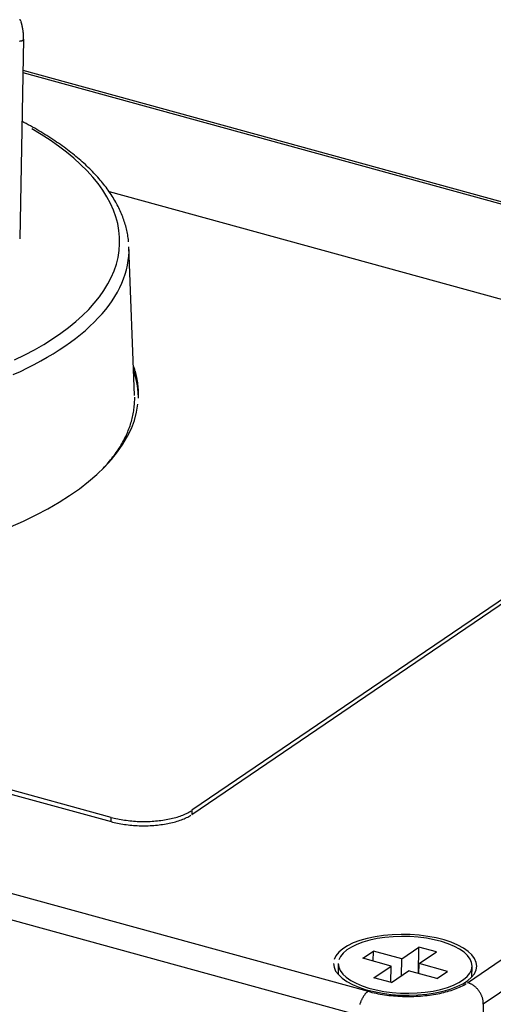
# Model space of a CAD drawing. Extents: x 0 to 17, y 0 to 11.
# Drawn here: x 3.6 to 4.2, y 1.9 to 3.2 of the extents above; entities that cross this region are included whole.
import ezdxf

# ---------------------------------------------------------------- set-up
doc = ezdxf.new("R2010")
doc.units = 0
doc.header["$MEASUREMENT"] = 0
doc.layers.add('1', color=7, linetype='Continuous')
doc.layers.add('3', color=7, linetype='Continuous')

msp = doc.modelspace()

# ---------------------------------------------------------------- linework, layer by layer
at = {"layer": '1', "color": 192, "linetype": 'Continuous'}
for p, q in [((3.5926, 3.1606), (3.5924, 3.1607)), ((3.5927, 3.1605), (3.5926, 3.1606)), ((3.5928, 3.1605), (3.5927, 3.1605)), ((3.593, 3.1604), (3.5928, 3.1605)), ((3.5931, 3.1603), (3.593, 3.1604)), ((3.5932, 3.1602), (3.5931, 3.1603)), ((3.5933, 3.1602), (3.5932, 3.1602)), ((3.5934, 3.1601), (3.5933, 3.1602)), ((3.5935, 3.16), (3.5934, 3.1601)), ((3.5936, 3.1599), (3.5935, 3.16)), ((3.5937, 3.1598), (3.5936, 3.1599)), ((3.5936, 3.1599), (3.5936, 3.1599)), ((3.5938, 3.1597), (3.5937, 3.1598)), ((3.5939, 3.1596), (3.5938, 3.1597)), ((3.5939, 3.1595), (3.5939, 3.1596)), ((3.594, 3.1594), (3.5939, 3.1595)), ((3.594, 3.1593), (3.594, 3.1594)), ((3.594, 3.1594), (3.594, 3.1594)), ((3.5941, 3.1592), (3.594, 3.1593)), ((3.5943, 3.1583), (3.5942, 3.1587)), ((3.5945, 3.1578), (3.5943, 3.1583)), ((3.5946, 3.1573), (3.5945, 3.1578)), ((3.5947, 3.1569), (3.5946, 3.1573)), ((3.5949, 3.1564), (3.5947, 3.1569)), ((3.595, 3.1559), (3.5949, 3.1564)), ((3.5951, 3.1555), (3.595, 3.1559)), ((3.5952, 3.155), (3.5951, 3.1555)), ((3.5953, 3.1546), (3.5952, 3.155)), ((3.5954, 3.1541), (3.5953, 3.1546)), ((3.5956, 3.1536), (3.5954, 3.1541)), ((3.5957, 3.1532), (3.5956, 3.1536)), ((3.5958, 3.1527), (3.5957, 3.1532)), ((3.5959, 3.1522), (3.5958, 3.1527)), ((3.596, 3.1518), (3.5959, 3.1522)), ((3.5961, 3.1513), (3.596, 3.1518)), ((3.5961, 3.1508), (3.5961, 3.1513)), ((3.5962, 3.1504), (3.5961, 3.1508)), ((3.5963, 3.1499), (3.5962, 3.1504)), ((3.5964, 3.1494), (3.5963, 3.1499)), ((3.5965, 3.149), (3.5964, 3.1494)), ((3.5966, 3.1485), (3.5965, 3.149)), ((3.5966, 3.148), (3.5966, 3.1485)), ((3.5967, 3.1476), (3.5966, 3.148)), ((3.5968, 3.1471), (3.5967, 3.1476)), ((3.5968, 3.1466), (3.5968, 3.1471)), ((3.5969, 3.1462), (3.5968, 3.1466)), ((3.597, 3.1457), (3.5969, 3.1462)), ((3.597, 3.1453), (3.597, 3.1457)), ((3.5971, 3.1448), (3.597, 3.1453)), ((3.5971, 3.1443), (3.5971, 3.1448)), ((3.5972, 3.1439), (3.5971, 3.1443)), ((3.5972, 3.1434), (3.5972, 3.1439)), ((3.5973, 3.1429), (3.5972, 3.1434)), ((3.5973, 3.1425), (3.5973, 3.1429)), ((3.5973, 3.142), (3.5973, 3.1425)), ((3.5974, 3.1415), (3.5973, 3.142)), ((3.5974, 3.1411), (3.5974, 3.1415)), ((3.5974, 3.1406), (3.5974, 3.1411)), ((3.5975, 3.1401), (3.5974, 3.1406)), ((3.5975, 3.1397), (3.5975, 3.1401)), ((3.5975, 3.1392), (3.5975, 3.1397)), ((3.5975, 3.1387), (3.5975, 3.1392)), ((3.5925, 3.1335), (3.5927, 3.1335)), ((3.5976, 3.1359), (3.5926, 2.8824)), ((3.5927, 3.1335), (3.5929, 3.1335)), ((3.5929, 3.1335), (3.5931, 3.1336)), ((3.5931, 3.1336), (3.5933, 3.1336)), ((3.5933, 3.1336), (3.5935, 3.1336)), ((3.5935, 3.1336), (3.5937, 3.1336)), ((3.5937, 3.1336), (3.5939, 3.1337)), ((3.5939, 3.1337), (3.5941, 3.1337)), ((3.5941, 3.1337), (3.5942, 3.1337)), ((3.5942, 3.1337), (3.5944, 3.1338)), ((3.5944, 3.1338), (3.5946, 3.1338)), ((3.5946, 3.1338), (3.5948, 3.1338)), ((3.5948, 3.1338), (3.5949, 3.1339)), ((3.5949, 3.1339), (3.5951, 3.1339)), ((3.5951, 3.1339), (3.5953, 3.134)), ((3.5953, 3.134), (3.5954, 3.134)), ((3.5954, 3.134), (3.5956, 3.1341)), ((3.5956, 3.1341), (3.5957, 3.1341)), ((3.5957, 3.1341), (3.5959, 3.1342)), ((3.5959, 3.1342), (3.596, 3.1343)), ((3.596, 3.1343), (3.5961, 3.1343)), ((3.5961, 3.1343), (3.5963, 3.1344)), ((3.5963, 3.1344), (3.5964, 3.1344)), ((3.5964, 3.1344), (3.5965, 3.1345)), ((3.5965, 3.1345), (3.5966, 3.1346)), ((3.5966, 3.1346), (3.5967, 3.1347)), ((3.5967, 3.1347), (3.5968, 3.1347)), ((3.5968, 3.1347), (3.5969, 3.1348)), ((3.5969, 3.1348), (3.597, 3.1349)), ((3.597, 3.1349), (3.5971, 3.135)), ((3.5971, 3.135), (3.5972, 3.135)), ((3.5972, 3.1351), (3.5973, 3.1352)), ((3.5972, 3.135), (3.5972, 3.1351)), ((3.5973, 3.1352), (3.5974, 3.1353)), ((3.5974, 3.1353), (3.5974, 3.1354)), ((3.5974, 3.1354), (3.5975, 3.1354)), ((3.5975, 3.1383), (3.5975, 3.1387)), ((3.5976, 3.1378), (3.5975, 3.1383)), ((3.5975, 3.1357), (3.5976, 3.1358)), ((3.5975, 3.1356), (3.5975, 3.1357)), ((3.5975, 3.1355), (3.5975, 3.1356)), ((3.5975, 3.1354), (3.5975, 3.1355)), ((3.5976, 3.1373), (3.5976, 3.1378)), ((3.5976, 3.1369), (3.5976, 3.1373)), ((3.5976, 3.1364), (3.5976, 3.1369)), ((3.5976, 3.1359), (3.5976, 3.1364)), ((3.5976, 3.1358), (3.5976, 3.1359))]:
    msp.add_line(p, q, dxfattribs=at)
at = {"layer": '1', "color": 211, "linetype": 'Continuous'}
for p, q in [((5.1367, 2.6735), (3.5968, 3.096)), ((5.1308, 2.6721), (3.5968, 3.093)), ((1.1961, 2.7053), (4.035, 1.9265)), ((4.0221, 1.8962), (1.1832, 2.675)), ((4.1614, 1.9375), (5.1616, 2.618)), ((5.1816, 2.5907), (4.1814, 1.9101)), ((4.0247, 1.9911), (4.0163, 1.9879)), ((4.034, 1.9937), (4.0247, 1.9911)), ((4.0441, 1.9959), (4.034, 1.9937)), ((4.0547, 1.9974), (4.0441, 1.9959)), ((4.0658, 1.9984), (4.0547, 1.9974)), ((4.0772, 1.9988), (4.0658, 1.9984)), ((4.0886, 1.9986), (4.0772, 1.9988)), ((4.0999, 1.9977), (4.0886, 1.9986)), ((4.111, 1.9963), (4.0999, 1.9977)), ((4.1216, 1.9943), (4.111, 1.9963)), ((4.1315, 1.9918), (4.1216, 1.9943)), ((4.1407, 1.9888), (4.1315, 1.9918)), ((4.149, 1.9853), (4.1407, 1.9888)), ((3.9978, 1.9761), (3.9942, 1.9715)), ((4.0028, 1.9803), (3.9978, 1.9761)), ((4.009, 1.9843), (4.0028, 1.9803)), ((4.0163, 1.9879), (4.009, 1.9843)), ((4.1562, 1.9814), (4.149, 1.9853)), ((4.1622, 1.9772), (4.1562, 1.9814)), ((4.167, 1.9727), (4.1622, 1.9772)), ((3.9942, 1.9715), (3.992, 1.9668)), ((4.1704, 1.968), (4.167, 1.9727)), ((4.1725, 1.9632), (4.1704, 1.968)), ((3.9911, 1.962), (3.9918, 1.9571)), ((3.9918, 1.9571), (3.9938, 1.9523)), ((3.9938, 1.9523), (3.9973, 1.9477)), ((4.1701, 1.9489), (4.1723, 1.9536)), ((4.1723, 1.9536), (4.1731, 1.9584)), ((4.1731, 1.9584), (4.1725, 1.9632)), ((3.9973, 1.9477), (4.002, 1.9432)), ((4.002, 1.9432), (4.0081, 1.939)), ((4.0081, 1.939), (4.0153, 1.9351)), ((4.1553, 1.9361), (4.1615, 1.94)), ((4.1615, 1.94), (4.1664, 1.9443)), ((4.1664, 1.9443), (4.1701, 1.9489)), ((4.0153, 1.9351), (4.0235, 1.9316)), ((4.0235, 1.9316), (4.0327, 1.9286)), ((4.0327, 1.9286), (4.0427, 1.9261)), ((4.0346, 1.9262), (4.0342, 1.9259)), ((4.035, 1.9265), (4.0346, 1.9262)), ((4.035, 1.9265), (4.0375, 1.9258)), ((4.0427, 1.9261), (4.0533, 1.9241)), ((4.1202, 1.9245), (4.1302, 1.9267)), ((4.1302, 1.9267), (4.1395, 1.9293)), ((4.1335, 1.9257), (4.1359, 1.9263)), ((4.1359, 1.9263), (4.1382, 1.927)), ((4.1382, 1.927), (4.1405, 1.9277)), ((4.1395, 1.9293), (4.1479, 1.9325)), ((4.1405, 1.9277), (4.1427, 1.9285)), ((4.1427, 1.9285), (4.1449, 1.9292)), ((4.1449, 1.9292), (4.147, 1.93)), ((4.147, 1.93), (4.149, 1.9309)), ((4.1479, 1.9325), (4.1553, 1.9361)), ((4.149, 1.9309), (4.151, 1.9317)), ((4.151, 1.9317), (4.1529, 1.9326)), ((4.1529, 1.9326), (4.1548, 1.9335)), ((4.1548, 1.9335), (4.1565, 1.9345)), ((4.1565, 1.9345), (4.1582, 1.9355)), ((4.1582, 1.9355), (4.1598, 1.9364)), ((4.1627, 1.9371), (4.162, 1.9373)), ((4.1633, 1.9368), (4.1627, 1.9371)), ((4.1639, 1.9366), (4.1633, 1.9368)), ((4.1646, 1.9363), (4.1639, 1.9366)), ((4.1652, 1.936), (4.1646, 1.9363)), ((4.1658, 1.9357), (4.1652, 1.936)), ((4.1665, 1.9354), (4.1658, 1.9357)), ((4.1671, 1.935), (4.1665, 1.9354)), ((4.1677, 1.9347), (4.1671, 1.935)), ((4.1683, 1.9343), (4.1677, 1.9347)), ((4.1689, 1.9339), (4.1683, 1.9343)), ((4.1695, 1.9334), (4.1689, 1.9339)), ((4.1701, 1.933), (4.1695, 1.9334)), ((4.1706, 1.9325), (4.1701, 1.933)), ((4.1712, 1.9321), (4.1706, 1.9325)), ((4.1717, 1.9316), (4.1712, 1.9321)), ((4.1723, 1.9311), (4.1717, 1.9316)), ((4.1728, 1.9305), (4.1723, 1.9311)), ((4.1733, 1.93), (4.1728, 1.9305)), ((4.1738, 1.9295), (4.1733, 1.93)), ((4.1743, 1.9289), (4.1738, 1.9295)), ((4.1748, 1.9283), (4.1743, 1.9289)), ((4.1753, 1.9277), (4.1748, 1.9283)), ((4.1757, 1.9271), (4.1753, 1.9277)), ((4.1762, 1.9265), (4.1757, 1.9271)), ((4.1766, 1.9259), (4.1762, 1.9265)), ((4.026, 1.9141), (4.0257, 1.9134)), ((4.0263, 1.9148), (4.026, 1.9141)), ((4.0266, 1.9154), (4.0263, 1.9148)), ((4.0269, 1.9161), (4.0266, 1.9154)), ((4.0272, 1.9167), (4.0269, 1.9161)), ((4.0276, 1.9173), (4.0272, 1.9167)), ((4.0279, 1.9179), (4.0276, 1.9173)), ((4.0282, 1.9185), (4.0279, 1.9179)), ((4.0286, 1.9191), (4.0282, 1.9185)), ((4.0289, 1.9197), (4.0286, 1.9191)), ((4.0293, 1.9202), (4.0289, 1.9197)), ((4.0296, 1.9208), (4.0293, 1.9202)), ((4.03, 1.9213), (4.0296, 1.9208)), ((4.0303, 1.9218), (4.03, 1.9213)), ((4.0307, 1.9223), (4.0303, 1.9218)), ((4.0311, 1.9228), (4.0307, 1.9223)), ((4.0315, 1.9232), (4.0311, 1.9228)), ((4.0319, 1.9237), (4.0315, 1.9232)), ((4.0322, 1.9241), (4.0319, 1.9237)), ((4.0326, 1.9245), (4.0322, 1.9241)), ((4.033, 1.9249), (4.0326, 1.9245)), ((4.0334, 1.9252), (4.033, 1.9249)), ((4.0338, 1.9256), (4.0334, 1.9252)), ((4.0342, 1.9259), (4.0338, 1.9256)), ((4.0375, 1.9258), (4.04, 1.9252)), ((4.04, 1.9252), (4.0426, 1.9246)), ((4.0426, 1.9246), (4.0452, 1.924)), ((4.0452, 1.924), (4.0478, 1.9235)), ((4.0478, 1.9235), (4.0505, 1.923)), ((4.0505, 1.923), (4.0533, 1.9226)), ((4.0533, 1.9241), (4.0643, 1.9226)), ((4.0533, 1.9226), (4.056, 1.9221)), ((4.056, 1.9221), (4.0588, 1.9217)), ((4.0588, 1.9217), (4.0616, 1.9214)), ((4.0616, 1.9214), (4.0644, 1.9211)), ((4.0643, 1.9226), (4.0757, 1.9218)), ((4.0644, 1.9211), (4.0673, 1.9208)), ((4.0673, 1.9208), (4.0701, 1.9206)), ((4.0701, 1.9206), (4.073, 1.9204)), ((4.073, 1.9204), (4.0759, 1.9202)), ((4.0757, 1.9218), (4.0871, 1.9216)), ((4.0759, 1.9202), (4.0787, 1.9201)), ((4.0787, 1.9201), (4.0816, 1.92)), ((4.0816, 1.92), (4.0845, 1.92)), ((4.0845, 1.92), (4.0874, 1.92)), ((4.0871, 1.9216), (4.0984, 1.922)), ((4.0874, 1.92), (4.0903, 1.92)), ((4.0903, 1.92), (4.0932, 1.9201)), ((4.0932, 1.9201), (4.096, 1.9202)), ((4.096, 1.9202), (4.0989, 1.9203)), ((4.0984, 1.922), (4.1095, 1.923)), ((4.0989, 1.9203), (4.1017, 1.9205)), ((4.1017, 1.9205), (4.1045, 1.9208)), ((4.1045, 1.9208), (4.1073, 1.921)), ((4.1073, 1.921), (4.1101, 1.9213)), ((4.1095, 1.923), (4.1202, 1.9245)), ((4.1101, 1.9213), (4.1129, 1.9217)), ((4.1129, 1.9217), (4.1156, 1.922)), ((4.1156, 1.922), (4.1183, 1.9224)), ((4.1183, 1.9224), (4.1209, 1.9229)), ((4.1209, 1.9229), (4.1235, 1.9234)), ((4.1235, 1.9234), (4.1261, 1.9239)), ((4.1261, 1.9239), (4.1286, 1.9244)), ((4.1286, 1.9244), (4.1311, 1.925)), ((4.1311, 1.925), (4.1335, 1.9257)), ((4.177, 1.9252), (4.1766, 1.9259)), ((4.1774, 1.9246), (4.177, 1.9252)), ((4.1778, 1.924), (4.1774, 1.9246)), ((4.1781, 1.9233), (4.1778, 1.924)), ((4.1785, 1.9226), (4.1781, 1.9233)), ((4.1788, 1.9219), (4.1785, 1.9226)), ((4.1791, 1.9213), (4.1788, 1.9219)), ((4.1794, 1.9206), (4.1791, 1.9213)), ((4.1797, 1.9199), (4.1794, 1.9206)), ((4.1799, 1.9192), (4.1797, 1.9199)), ((4.1802, 1.9185), (4.1799, 1.9192)), ((4.1804, 1.9178), (4.1802, 1.9185)), ((4.1806, 1.9171), (4.1804, 1.9178)), ((4.1807, 1.9164), (4.1806, 1.9171)), ((4.1809, 1.9157), (4.1807, 1.9164)), ((4.181, 1.915), (4.1809, 1.9157)), ((4.1812, 1.9143), (4.181, 1.915)), ((4.1813, 1.9136), (4.1812, 1.9143)), ((4.1813, 1.9129), (4.1813, 1.9136)), ((4.0247, 1.9106), (4.0245, 1.9099)), ((4.0249, 1.9113), (4.0247, 1.9106)), ((4.0252, 1.912), (4.0249, 1.9113)), ((4.0255, 1.9127), (4.0252, 1.912)), ((4.0257, 1.9134), (4.0255, 1.9127)), ((4.1814, 1.9101), (4.1776, 1.7145)), ((4.1814, 1.9122), (4.1813, 1.9129)), ((4.1814, 1.9115), (4.1814, 1.9122)), ((4.1814, 1.9108), (4.1814, 1.9115)), ((4.1814, 1.9101), (4.1814, 1.9108))]:
    msp.add_line(p, q, dxfattribs=at)
at = {"layer": '1', "color": 1, "linetype": 'Continuous'}
for p, q in [((3.6199, 3.0148), (3.608, 3.0219)), ((3.6312, 3.0075), (3.6199, 3.0148)), ((3.6419, 3), (3.6312, 3.0075)), ((3.6519, 2.9924), (3.6419, 3)), ((3.6613, 2.9846), (3.6519, 2.9924)), ((3.67, 2.9767), (3.6613, 2.9846)), ((3.6781, 2.9687), (3.67, 2.9767)), ((3.6854, 2.9606), (3.6781, 2.9687)), ((3.6921, 2.9524), (3.6854, 2.9606)), ((3.6981, 2.9441), (3.6921, 2.9524)), ((3.7033, 2.9357), (3.6981, 2.9441)), ((3.7078, 2.9272), (3.7033, 2.9357)), ((3.7116, 2.9187), (3.7078, 2.9272)), ((3.7147, 2.9102), (3.7116, 2.9187)), ((3.717, 2.9016), (3.7147, 2.9102)), ((3.7186, 2.893), (3.717, 2.9016)), ((3.7194, 2.8844), (3.7186, 2.893)), ((3.7195, 2.8759), (3.7194, 2.8844)), ((3.7175, 2.8587), (3.7189, 2.8673)), ((3.7189, 2.8673), (3.7195, 2.8759)), ((3.7311, 2.8605), (3.7314, 2.8663)), ((3.7385, 2.6833), (3.7313, 2.8723)), ((3.7314, 2.8663), (3.7313, 2.8721)), ((3.7154, 2.8502), (3.7175, 2.8587)), ((3.7295, 2.8489), (3.7304, 2.8547)), ((3.7304, 2.8547), (3.7311, 2.8605)), ((3.7089, 2.8334), (3.7125, 2.8418)), ((3.7125, 2.8418), (3.7154, 2.8502)), ((3.7266, 2.8374), (3.7282, 2.8431)), ((3.7282, 2.8431), (3.7295, 2.8489)), ((3.7046, 2.8251), (3.7089, 2.8334)), ((3.7223, 2.8259), (3.7246, 2.8316)), ((3.7246, 2.8316), (3.7266, 2.8374)), ((3.6938, 2.8087), (3.6996, 2.8168)), ((3.6996, 2.8168), (3.7046, 2.8251)), ((3.7135, 2.8091), (3.7168, 2.8146)), ((3.7168, 2.8146), (3.7197, 2.8203)), ((3.7197, 2.8203), (3.7223, 2.8259)), ((3.6873, 2.8006), (3.6938, 2.8087)), ((3.706, 2.798), (3.7099, 2.8035)), ((3.7099, 2.8035), (3.7135, 2.8091)), ((3.6723, 2.7849), (3.6802, 2.7927)), ((3.6802, 2.7927), (3.6873, 2.8006)), ((3.6973, 2.7871), (3.7018, 2.7925)), ((3.7018, 2.7925), (3.706, 2.798)), ((3.6546, 2.7698), (3.6638, 2.7773)), ((3.6638, 2.7773), (3.6723, 2.7849)), ((3.6818, 2.7712), (3.6872, 2.7764)), ((3.6872, 2.7764), (3.6924, 2.7818)), ((3.6924, 2.7818), (3.6973, 2.7871)), ((3.6447, 2.7625), (3.6546, 2.7698)), ((3.6699, 2.7609), (3.676, 2.766)), ((3.676, 2.766), (3.6818, 2.7712)), ((3.6231, 2.7483), (3.6342, 2.7553)), ((3.6342, 2.7553), (3.6447, 2.7625)), ((3.6569, 2.7509), (3.6635, 2.7559)), ((3.6635, 2.7559), (3.6699, 2.7609)), ((3.599, 2.7349), (3.6113, 2.7415)), ((3.6113, 2.7415), (3.6231, 2.7483)), ((3.6352, 2.7364), (3.6427, 2.7412)), ((3.6427, 2.7412), (3.6499, 2.746)), ((3.6499, 2.746), (3.6569, 2.7509)), ((3.586, 2.7285), (3.599, 2.7349)), ((3.611, 2.7227), (3.6193, 2.7272)), ((3.6193, 2.7272), (3.6274, 2.7318)), ((3.6274, 2.7318), (3.6352, 2.7364)), ((3.5844, 2.7098), (3.5935, 2.714)), ((3.5935, 2.714), (3.6024, 2.7183)), ((3.6024, 2.7183), (3.611, 2.7227)), ((3.7385, 2.6755), (3.7386, 2.6775)), ((3.7386, 2.6794), (3.7386, 2.6814)), ((3.7386, 2.6775), (3.7386, 2.6794)), ((3.7371, 2.662), (3.7374, 2.6639)), ((3.7374, 2.6639), (3.7377, 2.6658)), ((3.7377, 2.6658), (3.7379, 2.6678)), ((3.7379, 2.6678), (3.7381, 2.6697)), ((3.7381, 2.6697), (3.7383, 2.6717)), ((3.7383, 2.6717), (3.7384, 2.6736)), ((3.7384, 2.6736), (3.7385, 2.6755)), ((3.7345, 2.6504), (3.735, 2.6523)), ((3.735, 2.6523), (3.7355, 2.6542)), ((3.7355, 2.6542), (3.736, 2.6562)), ((3.736, 2.6562), (3.7364, 2.6581)), ((3.7364, 2.6581), (3.7368, 2.66)), ((3.7368, 2.66), (3.7371, 2.662)), ((3.7298, 2.637), (3.7305, 2.6389)), ((3.7305, 2.6389), (3.7313, 2.6408)), ((3.7313, 2.6408), (3.732, 2.6427)), ((3.732, 2.6427), (3.7327, 2.6446)), ((3.7327, 2.6446), (3.7333, 2.6466)), ((3.7333, 2.6466), (3.7339, 2.6485)), ((3.7339, 2.6485), (3.7345, 2.6504)), ((3.7243, 2.6257), (3.7253, 2.6276)), ((3.7253, 2.6276), (3.7263, 2.6294)), ((3.7263, 2.6294), (3.7272, 2.6313)), ((3.7272, 2.6313), (3.7281, 2.6332)), ((3.7281, 2.6332), (3.7289, 2.6351)), ((3.7289, 2.6351), (3.7298, 2.637)), ((3.7164, 2.6126), (3.7176, 2.6145)), ((3.7176, 2.6145), (3.7188, 2.6163)), ((3.7188, 2.6163), (3.72, 2.6182)), ((3.72, 2.6182), (3.7211, 2.62)), ((3.7211, 2.62), (3.7222, 2.6219)), ((3.7222, 2.6219), (3.7233, 2.6238)), ((3.7233, 2.6238), (3.7243, 2.6257)), ((3.7067, 2.5998), (3.7081, 2.6016)), ((3.7081, 2.6016), (3.7096, 2.6034)), ((3.7096, 2.6034), (3.711, 2.6053)), ((3.711, 2.6053), (3.7124, 2.6071)), ((3.7124, 2.6071), (3.7138, 2.6089)), ((3.7138, 2.6089), (3.7151, 2.6108)), ((3.7151, 2.6108), (3.7164, 2.6126)), ((3.697, 2.589), (3.6987, 2.5908)), ((3.6987, 2.5908), (3.7004, 2.5926)), ((3.7004, 2.5926), (3.702, 2.5944)), ((3.702, 2.5944), (3.7036, 2.5962)), ((3.7036, 2.5962), (3.7051, 2.598)), ((3.7051, 2.598), (3.7067, 2.5998))]:
    msp.add_line(p, q, dxfattribs=at)
at = {"layer": '1', "color": 3, "linetype": 'Continuous'}
for p, q in [((4.0285, 1.989), (4.0207, 1.9861)), ((4.0372, 1.9915), (4.0285, 1.989)), ((4.0466, 1.9935), (4.0372, 1.9915)), ((4.0565, 1.995), (4.0466, 1.9935)), ((4.0669, 1.9959), (4.0565, 1.995)), ((4.0775, 1.9962), (4.0669, 1.9959)), ((4.0882, 1.996), (4.0775, 1.9962)), ((4.0988, 1.9953), (4.0882, 1.996)), ((4.1091, 1.9939), (4.0988, 1.9953)), ((4.119, 1.9921), (4.1091, 1.9939)), ((4.1283, 1.9897), (4.119, 1.9921)), ((4.1368, 1.9869), (4.1283, 1.9897)), ((4.008, 1.979), (4.0034, 1.975)), ((4.0138, 1.9827), (4.008, 1.979)), ((4.0207, 1.9861), (4.0138, 1.9827)), ((4.0284, 1.9685), (4.0419, 1.9777)), ((4.0417, 1.9648), (4.0419, 1.9777)), ((4.0778, 1.9678), (4.0419, 1.9777)), ((4.0778, 1.9678), (4.0996, 1.9827)), ((4.099, 1.9491), (4.0996, 1.9827)), ((4.1218, 1.9766), (4.0996, 1.9827)), ((4.1, 1.9617), (4.1218, 1.9766)), ((4.1446, 1.9836), (4.1368, 1.9869)), ((4.1513, 1.98), (4.1446, 1.9836)), ((4.1569, 1.9761), (4.1513, 1.98)), ((4.1614, 1.9719), (4.1569, 1.9761)), ((4, 1.9708), (3.9979, 1.9664)), ((4.0034, 1.975), (4, 1.9708)), ((4.0643, 1.9586), (4.0284, 1.9685)), ((4.0774, 1.9463), (4.0778, 1.9678)), ((4.1646, 1.9675), (4.1614, 1.9719)), ((4.1665, 1.963), (4.1646, 1.9675)), ((3.9971, 1.9619), (3.9969, 1.9481)), ((3.9971, 1.9619), (3.9977, 1.9573)), ((3.9977, 1.9573), (3.9996, 1.9529)), ((3.9996, 1.9529), (4.0028, 1.9485)), ((4.0424, 1.9438), (4.0643, 1.9586)), ((4.0639, 1.9379), (4.0643, 1.9586)), ((4.0646, 1.9377), (4.0865, 1.9525)), ((4.1223, 1.9427), (4.0865, 1.9525)), ((4.0997, 1.9489), (4.1, 1.9617)), ((4.1359, 1.9519), (4.1, 1.9617)), ((4.1223, 1.9427), (4.1359, 1.9519)), ((4.1643, 1.9496), (4.1664, 1.954)), ((4.1664, 1.954), (4.1671, 1.9585)), ((4.1671, 1.9585), (4.1665, 1.963)), ((4.1668, 1.9447), (4.1671, 1.9585)), ((4.0028, 1.9485), (4.0073, 1.9443)), ((4.0073, 1.9443), (4.013, 1.9404)), ((4.013, 1.9404), (4.0197, 1.9368)), ((4.0646, 1.9377), (4.0424, 1.9438)), ((4.1505, 1.9377), (4.1563, 1.9414)), ((4.1563, 1.9414), (4.1609, 1.9454)), ((4.1609, 1.9454), (4.1643, 1.9496)), ((4.0197, 1.9368), (4.0274, 1.9335)), ((4.0274, 1.9335), (4.036, 1.9307)), ((4.036, 1.9307), (4.0453, 1.9283)), ((4.0453, 1.9283), (4.0552, 1.9264)), ((4.0552, 1.9264), (4.0655, 1.9251)), ((4.1077, 1.9254), (4.1177, 1.9269)), ((4.1177, 1.9269), (4.1271, 1.9289)), ((4.1271, 1.9289), (4.1357, 1.9314)), ((4.1357, 1.9314), (4.1436, 1.9343)), ((4.1436, 1.9343), (4.1505, 1.9377)), ((4.0655, 1.9251), (4.0761, 1.9243)), ((4.0761, 1.9243), (4.0868, 1.9241)), ((4.0868, 1.9241), (4.0974, 1.9245)), ((4.0974, 1.9245), (4.1077, 1.9254))]:
    msp.add_line(p, q, dxfattribs=at)
at = {"layer": '1', "color": 1, "linetype": 'Continuous'}
msp.add_open_spline([(3.7308, 2.8784), (3.7308, 2.8795), (3.7305, 2.883), (3.7295, 2.8892), (3.7278, 2.8968), (3.7255, 2.9045), (3.7227, 2.9121), (3.7194, 2.9197), (3.7156, 2.9272), (3.7112, 2.9347), (3.7063, 2.9422), (3.7009, 2.9496), (3.695, 2.9569), (3.6885, 2.9641), (3.6816, 2.9713), (3.6741, 2.9783), (3.6662, 2.9852), (3.6578, 2.9921), (3.6489, 2.9988), (3.6396, 3.0053), (3.6298, 3.0118), (3.6196, 3.0181), (3.609, 3.0242), (3.6009, 3.0286), (3.5963, 3.031), (3.5955, 3.0314)], degree=3, knots=[0, 0, 0, 0, 0.01782, 0.062532, 0.107358, 0.15235, 0.197549, 0.242982, 0.288661, 0.334586, 0.380742, 0.427108, 0.473655, 0.520352, 0.567168, 0.614075, 0.661045, 0.708058, 0.755096, 0.802142, 0.849185, 0.896216, 0.94323, 0.990222, 1, 1, 1, 1], dxfattribs=at)
at = {"layer": '3', "color": 3, "linetype": 'Continuous'}
for p, q in [((3.7061, 2.9424), (4.5404, 2.7135)), ((3.7376, 2.7197), (3.7373, 2.7205)), ((3.7378, 2.7134), (3.7375, 2.7141)), ((3.7378, 2.7189), (3.7376, 2.7197)), ((3.7381, 2.7182), (3.7378, 2.7189)), ((3.7383, 2.7174), (3.7381, 2.7182)), ((3.7386, 2.7166), (3.7383, 2.7174)), ((3.7388, 2.7159), (3.7386, 2.7166)), ((3.739, 2.7151), (3.7388, 2.7159)), ((3.7393, 2.7143), (3.739, 2.7151)), ((3.7395, 2.7136), (3.7393, 2.7143)), ((3.738, 2.7127), (3.7378, 2.7134)), ((3.7382, 2.712), (3.738, 2.7127)), ((3.7384, 2.7113), (3.7382, 2.712)), ((3.7386, 2.7106), (3.7384, 2.7113)), ((3.7388, 2.7099), (3.7386, 2.7106)), ((3.7391, 2.7092), (3.7388, 2.7099)), ((3.7392, 2.7086), (3.7391, 2.7092)), ((3.7394, 2.7079), (3.7392, 2.7086)), ((3.7396, 2.7072), (3.7394, 2.7079)), ((3.7397, 2.7128), (3.7395, 2.7136)), ((3.7398, 2.7065), (3.7396, 2.7072)), ((3.7399, 2.712), (3.7397, 2.7128)), ((3.74, 2.7058), (3.7398, 2.7065)), ((3.7401, 2.7112), (3.7399, 2.712)), ((3.7402, 2.7051), (3.74, 2.7058)), ((3.7403, 2.7105), (3.7401, 2.7112)), ((3.7403, 2.7044), (3.7402, 2.7051)), ((3.7405, 2.7097), (3.7403, 2.7105)), ((3.7405, 2.7037), (3.7403, 2.7044)), ((3.7407, 2.7089), (3.7405, 2.7097)), ((3.7407, 2.703), (3.7405, 2.7037)), ((3.7408, 2.7082), (3.7407, 2.7089)), ((3.7408, 2.7023), (3.7407, 2.703)), ((3.741, 2.7074), (3.7408, 2.7082)), ((3.741, 2.7016), (3.7408, 2.7023)), ((3.7412, 2.7066), (3.741, 2.7074)), ((3.7411, 2.7009), (3.741, 2.7016)), ((3.7413, 2.7058), (3.7412, 2.7066)), ((3.7415, 2.7051), (3.7413, 2.7058)), ((3.7416, 2.7043), (3.7415, 2.7051)), ((3.7418, 2.7035), (3.7416, 2.7043)), ((3.7419, 2.7028), (3.7418, 2.7035)), ((3.742, 2.702), (3.7419, 2.7028)), ((3.7422, 2.7012), (3.742, 2.702)), ((3.7413, 2.7002), (3.7411, 2.7009)), ((3.7414, 2.6995), (3.7413, 2.7002)), ((3.7415, 2.6988), (3.7414, 2.6995)), ((3.7417, 2.6981), (3.7415, 2.6988)), ((3.7418, 2.6974), (3.7417, 2.6981)), ((3.7419, 2.6967), (3.7418, 2.6974)), ((3.742, 2.696), (3.7419, 2.6967)), ((3.7421, 2.6953), (3.742, 2.696)), ((3.7422, 2.6946), (3.7421, 2.6953)), ((3.7423, 2.7004), (3.7422, 2.7012)), ((3.7423, 2.6939), (3.7422, 2.6946)), ((3.7424, 2.6997), (3.7423, 2.7004)), ((3.7424, 2.6932), (3.7423, 2.6939)), ((3.7425, 2.6989), (3.7424, 2.6997)), ((3.7425, 2.6925), (3.7424, 2.6932)), ((3.7426, 2.6981), (3.7425, 2.6989)), ((3.7426, 2.6918), (3.7425, 2.6925)), ((3.7427, 2.6973), (3.7426, 2.6981)), ((3.7427, 2.6911), (3.7426, 2.6918)), ((3.7428, 2.6966), (3.7427, 2.6973)), ((3.7428, 2.6904), (3.7427, 2.6911)), ((3.7429, 2.6958), (3.7428, 2.6966)), ((3.7428, 2.6897), (3.7428, 2.6904)), ((3.7429, 2.689), (3.7428, 2.6897)), ((3.7429, 2.695), (3.7429, 2.6958)), ((3.743, 2.6943), (3.7429, 2.695)), ((3.743, 2.6883), (3.7429, 2.689)), ((3.7431, 2.6935), (3.743, 2.6943)), ((3.7432, 2.6927), (3.7431, 2.6935)), ((3.7432, 2.6919), (3.7432, 2.6927)), ((3.7433, 2.6912), (3.7432, 2.6919)), ((3.7433, 2.6904), (3.7433, 2.6912)), ((3.7433, 2.6896), (3.7433, 2.6904)), ((3.7434, 2.6888), (3.7433, 2.6896)), ((3.743, 2.6876), (3.743, 2.6883)), ((3.7431, 2.6869), (3.743, 2.6876)), ((3.7431, 2.6862), (3.7431, 2.6869)), ((3.7432, 2.6855), (3.7431, 2.6862)), ((3.7432, 2.6848), (3.7432, 2.6855)), ((3.7432, 2.6841), (3.7432, 2.6848)), ((3.7433, 2.6834), (3.7432, 2.6841)), ((3.7433, 2.6827), (3.7433, 2.6834)), ((3.7433, 2.682), (3.7433, 2.6827)), ((3.7433, 2.6813), (3.7433, 2.682)), ((3.7433, 2.6806), (3.7433, 2.6813)), ((3.7433, 2.6799), (3.7433, 2.6806)), ((3.7434, 2.6881), (3.7434, 2.6888)), ((3.7434, 2.6873), (3.7434, 2.6881)), ((3.7434, 2.6865), (3.7434, 2.6873)), ((3.7435, 2.6858), (3.7434, 2.6865)), ((3.7434, 2.6834), (3.7435, 2.6842)), ((3.7434, 2.6827), (3.7434, 2.6834)), ((3.7435, 2.685), (3.7435, 2.6858)), ((3.7435, 2.6842), (3.7435, 2.685)), ((1.7866, 2.6693), (3.7086, 2.1421)), ((3.7087, 2.1475), (1.7867, 2.6748)), ((3.741, 2.662), (3.7427, 2.6723)), ((3.8113, 2.151), (4.5653, 2.6641)), ((4.5654, 2.6695), (3.8114, 2.1565)), ((3.7344, 2.6415), (3.7382, 2.6517)), ((3.7382, 2.6517), (3.741, 2.662)), ((3.7296, 2.6315), (3.7344, 2.6415)), ((3.7237, 2.6215), (3.7296, 2.6315)), ((3.7169, 2.6116), (3.7237, 2.6215)), ((3.7003, 2.5924), (3.7091, 2.6019)), ((3.7091, 2.6019), (3.7169, 2.6116)), ((3.6906, 2.583), (3.7003, 2.5924)), ((3.6799, 2.5739), (3.6906, 2.583)), ((3.6559, 2.5562), (3.6684, 2.5649)), ((3.6684, 2.5649), (3.6799, 2.5739)), ((3.6425, 2.5477), (3.6559, 2.5562)), ((3.6133, 2.5316), (3.6283, 2.5395)), ((3.6283, 2.5395), (3.6425, 2.5477)), ((3.5974, 2.5239), (3.6133, 2.5316)), ((3.5808, 2.5166), (3.5974, 2.5239)), ((3.8014, 2.1511), (3.803, 2.1518)), ((3.803, 2.1518), (3.8046, 2.1525)), ((3.8046, 2.1525), (3.806, 2.1533)), ((3.806, 2.1533), (3.8075, 2.154)), ((3.8075, 2.154), (3.8089, 2.1548)), ((3.8089, 2.1548), (3.8102, 2.1556)), ((3.8114, 2.1565), (3.8113, 2.151)), ((3.7086, 2.1421), (3.7087, 2.1475)), ((3.7086, 2.1421), (3.7106, 2.1415)), ((3.7087, 2.1475), (3.7107, 2.147)), ((3.7106, 2.1415), (3.7126, 2.141)), ((3.7107, 2.147), (3.7127, 2.1465)), ((3.7126, 2.141), (3.7147, 2.1406)), ((3.7127, 2.1465), (3.7148, 2.146)), ((3.7147, 2.1406), (3.7169, 2.1401)), ((3.7148, 2.146), (3.717, 2.1455)), ((3.7169, 2.1401), (3.719, 2.1397)), ((3.717, 2.1455), (3.7191, 2.1451)), ((3.719, 2.1397), (3.7212, 2.1393)), ((3.7191, 2.1451), (3.7213, 2.1447)), ((3.7212, 2.1393), (3.7234, 2.1389)), ((3.7213, 2.1447), (3.7235, 2.1443)), ((3.7234, 2.1389), (3.7257, 2.1386)), ((3.7235, 2.1443), (3.7258, 2.144)), ((3.7258, 2.144), (3.728, 2.1437)), ((3.728, 2.1437), (3.7303, 2.1434)), ((3.7303, 2.1434), (3.7326, 2.1431)), ((3.7326, 2.1431), (3.7349, 2.1429)), ((3.7349, 2.1429), (3.7372, 2.1427)), ((3.7372, 2.1427), (3.7396, 2.1426)), ((3.7396, 2.1426), (3.7419, 2.1424)), ((3.7419, 2.1424), (3.7442, 2.1423)), ((3.7442, 2.1423), (3.7466, 2.1423)), ((3.7466, 2.1423), (3.7489, 2.1422)), ((3.7489, 2.1422), (3.7513, 2.1422)), ((3.7513, 2.1422), (3.7536, 2.1423)), ((3.7536, 2.1423), (3.756, 2.1423)), ((3.756, 2.1423), (3.7583, 2.1424)), ((3.7583, 2.1424), (3.7606, 2.1425)), ((3.7606, 2.1425), (3.7629, 2.1427)), ((3.7629, 2.1427), (3.7652, 2.1429)), ((3.7652, 2.1429), (3.7675, 2.1431)), ((3.7675, 2.1431), (3.7697, 2.1433)), ((3.7697, 2.1433), (3.772, 2.1436)), ((3.772, 2.1436), (3.7742, 2.1439)), ((3.7741, 2.1385), (3.7763, 2.1388)), ((3.7742, 2.1439), (3.7764, 2.1442)), ((3.7763, 2.1388), (3.7784, 2.1392)), ((3.7764, 2.1442), (3.7785, 2.1446)), ((3.7784, 2.1392), (3.7805, 2.1396)), ((3.7785, 2.1446), (3.7806, 2.145)), ((3.7805, 2.1396), (3.7826, 2.14)), ((3.7806, 2.145), (3.7827, 2.1454)), ((3.7826, 2.14), (3.7847, 2.1404)), ((3.7827, 2.1454), (3.7848, 2.1459)), ((3.7847, 2.1404), (3.7867, 2.1409)), ((3.7848, 2.1459), (3.7868, 2.1464)), ((3.7867, 2.1409), (3.7887, 2.1414)), ((3.7868, 2.1464), (3.7888, 2.1469)), ((3.7887, 2.1414), (3.7906, 2.142)), ((3.7888, 2.1469), (3.7907, 2.1474)), ((3.7906, 2.142), (3.7925, 2.1425)), ((3.7907, 2.1474), (3.7926, 2.1479)), ((3.7925, 2.1425), (3.7944, 2.1431)), ((3.7926, 2.1479), (3.7945, 2.1485)), ((3.7944, 2.1431), (3.7962, 2.1437)), ((3.7945, 2.1485), (3.7963, 2.1491)), ((3.7962, 2.1437), (3.7979, 2.1443)), ((3.7963, 2.1491), (3.798, 2.1498)), ((3.7979, 2.1443), (3.7996, 2.145)), ((3.798, 2.1498), (3.7997, 2.1504)), ((3.7996, 2.145), (3.8013, 2.1457)), ((3.7997, 2.1504), (3.8014, 2.1511)), ((3.8013, 2.1457), (3.8029, 2.1464)), ((3.8029, 2.1464), (3.8045, 2.1471)), ((3.8045, 2.1471), (3.8059, 2.1478)), ((3.8059, 2.1478), (3.8074, 2.1486)), ((3.8074, 2.1486), (3.8088, 2.1494)), ((3.8088, 2.1494), (3.8101, 2.1502)), ((3.7257, 2.1386), (3.7279, 2.1382)), ((3.7279, 2.1382), (3.7302, 2.138)), ((3.7302, 2.138), (3.7325, 2.1377)), ((3.7325, 2.1377), (3.7348, 2.1375)), ((3.7348, 2.1375), (3.7371, 2.1373)), ((3.7371, 2.1373), (3.7395, 2.1371)), ((3.7395, 2.1371), (3.7418, 2.137)), ((3.7418, 2.137), (3.7441, 2.1369)), ((3.7441, 2.1369), (3.7465, 2.1368)), ((3.7465, 2.1368), (3.7488, 2.1368)), ((3.7488, 2.1368), (3.7512, 2.1368)), ((3.7512, 2.1368), (3.7535, 2.1368)), ((3.7535, 2.1368), (3.7559, 2.1369)), ((3.7559, 2.1369), (3.7582, 2.137)), ((3.7582, 2.137), (3.7605, 2.1371)), ((3.7605, 2.1371), (3.7628, 2.1373)), ((3.7628, 2.1373), (3.7651, 2.1374)), ((3.7651, 2.1374), (3.7674, 2.1377)), ((3.7674, 2.1377), (3.7696, 2.1379)), ((3.7696, 2.1379), (3.7719, 2.1382)), ((3.7719, 2.1382), (3.7741, 2.1385))]:
    msp.add_line(p, q, dxfattribs=at)

doc.saveas('drawing.dxf')
